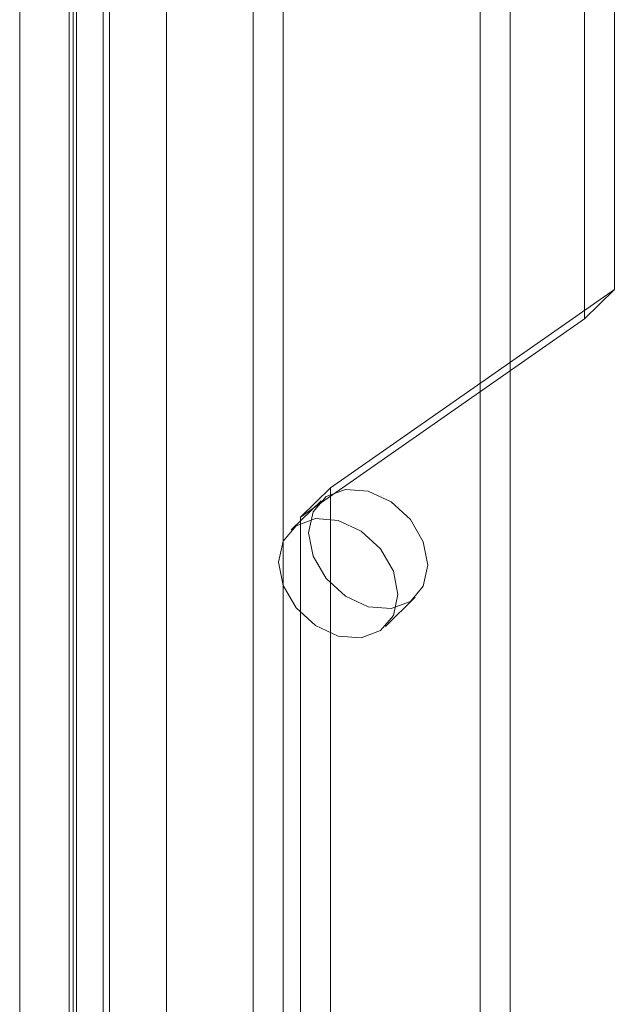
# Model space of a CAD drawing. Units: millimetres. Extents: x 0 to 420, y 0 to 297.
# Drawn here: x 273 to 275, y 157 to 161 of the extents above; entities that cross this region are included whole.
import ezdxf

# ---------------------------------------------------------------- set-up
doc = ezdxf.new("R2010")
doc.units = ezdxf.units.MM

msp = doc.modelspace()

# ---------------------------------------------------------------- linework, layer by layer
at = {"color": 7, "linetype": 'Continuous', "lineweight": 15}
for p, q in [((274.1967, 125.5115), (274.1967, 192.4777)), ((273.5211, 192.3702), (273.5211, 125.404)), ((274.08, 125.3977), (274.08, 192.3639)), ((273.7422, 192.3101), (273.7422, 125.3439)), ((275.0811, 125.2712), (275.0811, 192.2374)), ((274.9644, 125.1573), (274.9644, 192.1235)), ((273.1711, 192.0285), (273.1711, 125.0623)), ((273.3922, 125.0022), (273.3922, 191.9684)), ((273.3633, 191.9083), (273.3633, 124.9422)), ((273.4966, 191.7945), (273.4966, 124.8283)), ((273.3799, 191.6806), (273.3799, 124.7144)), ((275.4866, 159.9135), (275.4866, 182.4141)), ((275.3699, 159.7996), (275.3699, 182.3002)), ((274.381, 159.1425), (275.4866, 159.9135)), ((275.4866, 159.9135), (275.3699, 159.7996)), ((274.2644, 159.0286), (275.3699, 159.7996)), ((274.381, 159.1425), (274.2644, 159.0286)), ((274.381, 156.9995), (274.381, 159.1425)), ((274.345, 159.0924), (274.2283, 158.9785)), ((274.2644, 156.8857), (274.2644, 159.0286)), ((274.595, 158.6028), (274.7117, 158.7166))]:
    msp.add_line(p, q, dxfattribs=at)
at = {"color": 7, "linetype": 'Continuous', "lineweight": 15, "flags": 128}
for points in [[(274.7605, 158.8414), (274.7428, 158.7601), (274.6925, 158.7008), (274.6172, 158.6725), (274.5283, 158.6795), (274.4395, 158.7208), (274.3642, 158.79), (274.3138, 158.8767), (274.2962, 158.9676), (274.3138, 159.0489), (274.3642, 159.1082), (274.4395, 159.1365), (274.5283, 159.1295), (274.6172, 159.0882), (274.6925, 159.019), (274.7428, 158.9323), (274.7605, 158.8414)], [(274.6438, 158.7275), (274.6261, 158.6462), (274.5758, 158.5869), (274.5005, 158.5586), (274.4116, 158.5656), (274.3228, 158.6069), (274.2475, 158.6761), (274.1972, 158.7628), (274.1795, 158.8537), (274.1972, 158.935), (274.2475, 158.9943), (274.3228, 159.0226), (274.4116, 159.0156), (274.5005, 158.9744), (274.5758, 158.9051), (274.6261, 158.8184), (274.6438, 158.7275)]]:
    msp.add_lwpolyline(points, dxfattribs=at)

doc.saveas('drawing.dxf')
